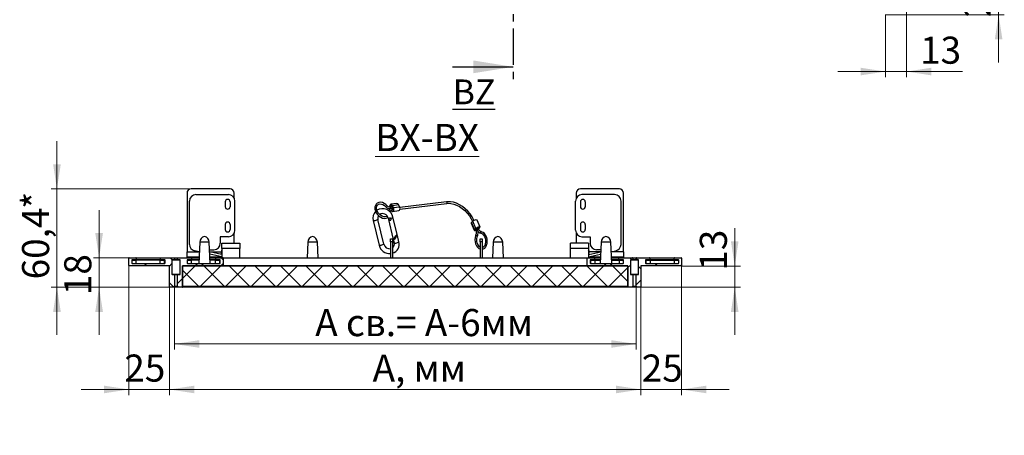
# Model space of a CAD drawing. Units: millimetres. Extents: x 20 to 200, y 44 to 260.
# Drawn here: x 20 to 193, y 44 to 117 of the extents above; entities that cross this region are included whole.
import ezdxf

# ---------------------------------------------------------------- set-up
doc = ezdxf.new("R2010")
doc.units = ezdxf.units.MM
doc.linetypes.add('CENTER', pattern=[10.16, 6.35, -1.27, 1.27, -1.27])
doc.styles.add('SLDTEXTSTYLE0', font='TXT', dxfattribs={"width": 0.7, "bigfont": 'bigfont'})
doc.styles.add('SLDTEXTSTYLE1', font='TXT', dxfattribs={"width": 0.7})
doc.dimstyles.new('SLDDIMSTYLE0', dxfattribs={"dimtxt": 4.362524, "dimasz": 4.362524, "dimexe": 0, "dimexo": 0.0625, "dimgap": 1.090631, "dimtad": 2, "dimdec": 1, "dimlfac": 3.5, "dimrnd": 1e-09, "dimzin": 12, "dimdsep": 46, "dimtxsty": 'SLDTEXTSTYLE1', "dimsah": 1, "dimcen": 0.09, "dimadec": 0, "dimazin": 3, "dimtfac": 1, "dimtdec": 1, "dimtofl": 0, "dimtmove": 0, "dimatfit": 3, "dimfxl": 1, "dimfrac": 2, "dimtolj": 1, "dimtzin": 12, "dimarcsym": 0})
doc.dimstyles.new('SLDDIMSTYLE1', dxfattribs={"dimtxt": 4.362524, "dimasz": 4.362524, "dimexe": 0, "dimexo": 0.0625, "dimgap": 1.090631, "dimtad": 2, "dimdec": 1, "dimlfac": 3.5, "dimrnd": 1e-09, "dimzin": 12, "dimdsep": 46, "dimtxsty": 'SLDTEXTSTYLE1', "dimsah": 1, "dimcen": 0.09, "dimadec": 0, "dimazin": 3, "dimtfac": 1, "dimtdec": 1, "dimtmove": 0, "dimatfit": 0, "dimfxl": 1, "dimfrac": 2, "dimtolj": 1, "dimtzin": 12, "dimarcsym": 0})

# ---------------------------------------------------------------- blocks, each defined once
blk = doc.blocks.new('_D')
at = {"color": 7, "linetype": 'Continuous', "lineweight": 15, "true_color": 0xffffff, "transparency": 16777216}
for p, q in [((46.38, 69.67), (46.38, 50.62)), ((129.23, 69.67), (129.23, 50.62)), ((46.38, 51.62), (129.23, 51.62))]:
    blk.add_line(p, q, dxfattribs=at)
for points in [[(46.38, 51.62), (50.74, 50.95), (50.74, 52.29)], [(129.23, 51.62), (124.87, 52.29), (124.87, 50.95)]]:
    blk.add_solid(points, dxfattribs=at)
at = {"color": 7, "linetype": 'Continuous', "lineweight": 15, "true_color": 0xffffff, "transparency": 16777216, "insert": (82.07, 57.76, 74.13), "char_height": 4.762, "attachment_point": 1, "style": 'SLDTEXTSTYLE0'}
blk.add_mtext('А, мм', dxfattribs=at)
blk = doc.blocks.new('_D_1')
at = {"color": 7, "linetype": 'Continuous', "lineweight": 15, "true_color": 0xffffff, "transparency": 16777216}
for p, q in [((136.38, 73.38), (136.38, 50.62)), ((129.23, 69.67), (129.23, 50.62)), ((129.23, 51.62), (120.84, 51.62)), ((129.23, 51.62), (136.38, 51.62)), ((136.38, 51.62), (144.76, 51.62))]:
    blk.add_line(p, q, dxfattribs=at)
for points in [[(129.23, 51.62), (124.87, 52.29), (124.87, 50.95)], [(136.38, 51.62), (140.74, 50.95), (140.74, 52.29)]]:
    blk.add_solid(points, dxfattribs=at)
at = {"color": 7, "linetype": 'Continuous', "lineweight": 15, "true_color": 0xffffff, "transparency": 16777216, "insert": (129.38, 57.76, 74.13), "char_height": 4.762, "attachment_point": 1, "style": 'SLDTEXTSTYLE1'}
blk.add_mtext('25', dxfattribs=at)
blk = doc.blocks.new('_D_2')
at = {"color": 7, "linetype": 'Continuous', "lineweight": 15, "true_color": 0xffffff, "transparency": 16777216}
for p, q in [((39.23, 73.38), (39.23, 50.62)), ((46.38, 69.67), (46.38, 50.62)), ((39.23, 51.62), (30.84, 51.62)), ((46.38, 51.62), (39.23, 51.62)), ((46.38, 51.62), (54.76, 51.62))]:
    blk.add_line(p, q, dxfattribs=at)
for points in [[(39.23, 51.62), (34.87, 52.29), (34.87, 50.95)], [(46.38, 51.62), (50.74, 50.95), (50.74, 52.29)]]:
    blk.add_solid(points, dxfattribs=at)
at = {"color": 7, "linetype": 'Continuous', "lineweight": 15, "true_color": 0xffffff, "transparency": 16777216, "insert": (38.42, 57.76, 74.13), "char_height": 4.762, "attachment_point": 1, "style": 'SLDTEXTSTYLE1'}
blk.add_mtext('25', dxfattribs=at)
blk = doc.blocks.new('_D_3')
at = {"color": 7, "linetype": 'Continuous', "lineweight": 15, "true_color": 0xffffff, "transparency": 16777216}
for p, q in [((47.23, 69.78), (47.23, 58.62)), ((128.38, 69.78), (128.38, 58.62)), ((47.23, 59.62), (128.38, 59.62))]:
    blk.add_line(p, q, dxfattribs=at)
for points in [[(47.23, 59.62), (51.59, 58.95), (51.59, 60.29)], [(128.38, 59.62), (124.01, 60.29), (124.01, 58.95)]]:
    blk.add_solid(points, dxfattribs=at)
at = {"color": 7, "linetype": 'Continuous', "lineweight": 15, "true_color": 0xffffff, "transparency": 16777216, "insert": (71.98, 65.76, 74.13), "char_height": 4.7625, "attachment_point": 1, "style": 'SLDTEXTSTYLE0'}
blk.add_mtext('А св.= А-6мм', dxfattribs=at)
blk = doc.blocks.new('_D_4')
at = {"color": 7, "linetype": 'Continuous', "lineweight": 15, "true_color": 0xffffff, "transparency": 16777216}
for p, q in [((145.72, 73.33), (145.72, 79.96)), ((136.33, 73.33), (146.72, 73.33)), ((145.72, 73.33), (145.72, 69.62)), ((127.01, 69.62), (146.72, 69.62)), ((145.72, 69.62), (145.72, 61.23))]:
    blk.add_line(p, q, dxfattribs=at)
for points in [[(145.72, 73.33), (146.39, 77.7), (145.05, 77.7)], [(145.72, 69.62), (145.05, 65.26), (146.39, 65.26)]]:
    blk.add_solid(points, dxfattribs=at)
at = {"color": 7, "linetype": 'Continuous', "lineweight": 15, "true_color": 0xffffff, "transparency": 16777216, "insert": (139.58, 72.51, 74.13), "char_height": 4.762, "attachment_point": 1, "rotation": 90, "style": 'SLDTEXTSTYLE1'}
blk.add_mtext('13', dxfattribs=at)
blk = doc.blocks.new('_D_5')
at = {"color": 7, "linetype": 'Continuous', "lineweight": 15, "true_color": 0xffffff, "transparency": 16777216}
for p, q in [((33.99, 74.76), (33.99, 83.15)), ((44.85, 74.76), (32.99, 74.76)), ((33.99, 74.76), (33.99, 69.62)), ((46.42, 69.62), (32.99, 69.62)), ((33.99, 69.62), (33.99, 61.23))]:
    blk.add_line(p, q, dxfattribs=at)
for points in [[(33.99, 74.76), (34.67, 79.13), (33.32, 79.13)], [(33.99, 69.62), (33.32, 65.26), (34.67, 65.26)]]:
    blk.add_solid(points, dxfattribs=at)
at = {"color": 7, "linetype": 'Continuous', "lineweight": 15, "true_color": 0xffffff, "transparency": 16777216, "insert": (27.86, 68.21, 74.13), "char_height": 4.762, "attachment_point": 1, "rotation": 90, "style": 'SLDTEXTSTYLE1'}
blk.add_mtext('18', dxfattribs=at)
blk = doc.blocks.new('_D_6')
at = {"color": 7, "linetype": 'Continuous', "lineweight": 15, "true_color": 0xffffff, "transparency": 16777216}
for p, q in [((26.58, 86.88), (26.58, 95.26)), ((50.15, 86.88), (25.58, 86.88)), ((26.58, 69.62), (26.58, 86.88)), ((48.59, 69.62), (25.58, 69.62)), ((26.58, 69.62), (26.58, 61.23))]:
    blk.add_line(p, q, dxfattribs=at)
for points in [[(26.58, 86.88), (27.26, 91.24), (25.91, 91.24)], [(26.58, 69.62), (25.91, 65.26), (27.26, 65.26)]]:
    blk.add_solid(points, dxfattribs=at)
at = {"color": 7, "linetype": 'Continuous', "lineweight": 15, "true_color": 0xffffff, "transparency": 16777216, "attachment_point": 1, "rotation": 90, "style": 'SLDTEXTSTYLE1'}
for s, insert, char_height in [('*', (20.45, 83.37, 74.13), 4.76), ('60,4', (20.45, 70.98, 74.13), 4.762)]:
    blk.add_mtext(s, dxfattribs=dict(at, insert=insert, char_height=char_height))
blk = doc.blocks.new('_D_9')
at = {"color": 7, "linetype": 'Continuous', "lineweight": 15, "true_color": 0xffffff, "transparency": 16777216}
for p, q in [((192.11, 124.67), (192.11, 133.06)), ((175.88, 124.67), (193.11, 124.67)), ((192.11, 124.67), (192.11, 117.53)), ((172.17, 117.53), (193.11, 117.53)), ((192.11, 117.53), (192.11, 109.14))]:
    blk.add_line(p, q, dxfattribs=at)
for points in [[(192.11, 124.67), (192.78, 129.03), (191.44, 129.03)], [(192.11, 117.53), (191.44, 113.17), (192.78, 113.17)]]:
    blk.add_solid(points, dxfattribs=at)
at = {"color": 7, "linetype": 'Continuous', "lineweight": 15, "true_color": 0xffffff, "transparency": 16777216, "insert": (185.97, 117.06, -60.64), "char_height": 4.762, "attachment_point": 1, "rotation": 90, "style": 'SLDTEXTSTYLE1'}
blk.add_mtext('25', dxfattribs=at)
blk = doc.blocks.new('_D_11')
at = {"color": 7, "linetype": 'Continuous', "lineweight": 15, "true_color": 0xffffff, "transparency": 16777216}
for p, q in [((175.93, 124.72), (175.93, 106.53)), ((172.22, 117.58), (172.22, 106.53)), ((172.22, 107.53), (163.83, 107.53)), ((175.93, 107.53), (172.22, 107.53)), ((175.93, 107.53), (185.74, 107.53))]:
    blk.add_line(p, q, dxfattribs=at)
for points in [[(172.22, 107.53), (167.86, 108.2), (167.86, 106.86)], [(175.93, 107.53), (180.29, 106.86), (180.29, 108.2)]]:
    blk.add_solid(points, dxfattribs=at)
at = {"color": 7, "linetype": 'Continuous', "lineweight": 15, "true_color": 0xffffff, "transparency": 16777216, "insert": (178.3, 113.67, -60.64), "char_height": 4.762, "attachment_point": 1, "style": 'SLDTEXTSTYLE1'}
blk.add_mtext('13', dxfattribs=at)

msp = doc.modelspace()

# ---------------------------------------------------------------- hatches: boundary and pattern name
at = {"linetype": 'Continuous', "lineweight": 0}
h = msp.add_hatch(dxfattribs=at)
h.set_pattern_fill('ANSI38', style=0)
edge = h.paths.add_edge_path(flags=0)
edge.add_line((44.804, 74.706), (44.804, 74.478))
edge.add_arc((44.861, 74.478), 0.0571, 180, 270)
edge.add_line((44.861, 74.421), (45.532, 74.421))
edge.add_arc((45.532, 74.363), 0.0571, 0, 90, ccw=False)
edge.add_line((45.589, 74.363), (45.589, 73.849))
edge.add_arc((45.532, 73.849), 0.0571, 270, 360, ccw=False)
edge.add_line((45.532, 73.792), (39.789, 73.792))
edge.add_arc((39.789, 73.849), 0.0571, 180, 270, ccw=False)
edge.add_line((39.732, 73.849), (39.732, 74.363))
edge.add_arc((39.789, 74.363), 0.0571, 90, 180, ccw=False)
edge.add_line((39.789, 74.421), (40.461, 74.421))
edge.add_arc((40.461, 74.478), 0.0571, 270, 360)
edge.add_line((40.518, 74.478), (40.518, 74.706))
edge.add_arc((40.461, 74.706), 0.0571, 360, 450)
edge.add_line((40.461, 74.763), (39.289, 74.763))
edge.add_arc((39.289, 74.706), 0.0571, 90, 180)
edge.add_line((39.232, 74.706), (39.232, 73.392))
edge.add_arc((39.289, 73.392), 0.0571, 180, 270)
edge.add_line((39.289, 73.335), (46.375, 73.335))
edge.add_line((46.375, 73.335), (46.375, 69.678))
edge.add_arc((46.432, 69.678), 0.0571, 180, 270)
edge.add_line((46.432, 69.621), (47.061, 69.621))
edge.add_line((47.061, 69.621), (47.232, 69.792))
edge.add_line((47.232, 69.792), (47.232, 71.792))
edge.add_arc((47.175, 71.792), 0.0571, 0, 90)
edge.add_line((47.175, 71.849), (46.861, 71.849))
edge.add_arc((46.861, 71.906), 0.0571, 180, 270, ccw=False)
edge.add_line((46.804, 71.906), (46.804, 74.363))
edge.add_arc((46.861, 74.363), 0.0571, 90, 180, ccw=False)
edge.add_line((46.861, 74.421), (47.175, 74.421))
edge.add_arc((47.175, 74.478), 0.0571, 270, 360)
edge.add_line((47.232, 74.478), (47.232, 74.706))
edge.add_arc((47.175, 74.706), 0.0571, 0, 90)
edge.add_line((47.175, 74.763), (44.861, 74.763))
edge.add_arc((44.861, 74.706), 0.0571, 90, 180)
h = msp.add_hatch(dxfattribs=at)
h.set_pattern_fill('ANSI38', style=0)
edge = h.paths.add_edge_path(flags=0)
edge.add_line((55.246, 73.792), (49.504, 73.792))
edge.add_arc((49.504, 73.849), 0.0571, 180, 270, ccw=False)
edge.add_line((49.446, 73.849), (49.446, 74.363))
edge.add_arc((49.504, 74.363), 0.0571, 90, 180, ccw=False)
edge.add_line((49.504, 74.421), (50.175, 74.421))
edge.add_arc((50.175, 74.478), 0.0571, 270, 360)
edge.add_line((50.232, 74.478), (50.232, 74.706))
edge.add_arc((50.175, 74.706), 0.0571, 0, 90)
edge.add_line((50.175, 74.763), (47.861, 74.763))
edge.add_arc((47.861, 74.706), 0.0571, 90, 180)
edge.add_line((47.804, 74.706), (47.804, 74.478))
edge.add_arc((47.861, 74.478), 0.0571, 180, 270)
edge.add_line((47.861, 74.421), (48.175, 74.421))
edge.add_arc((48.175, 74.363), 0.0571, 0, 90, ccw=False)
edge.add_line((48.232, 74.363), (48.232, 71.906))
edge.add_arc((48.175, 71.906), 0.0571, 270, 360, ccw=False)
edge.add_line((48.175, 71.849), (47.861, 71.849))
edge.add_arc((47.861, 71.792), 0.0571, 90, 180)
edge.add_line((47.804, 71.792), (47.804, 69.792))
edge.add_line((47.804, 69.792), (47.975, 69.621))
edge.add_line((47.975, 69.621), (48.604, 69.621))
edge.add_arc((48.604, 69.678), 0.0571, 270, 360)
edge.add_line((48.661, 69.678), (48.661, 73.335))
edge.add_line((48.661, 73.335), (55.746, 73.335))
edge.add_arc((55.746, 73.392), 0.0571, 270, 360)
edge.add_line((55.804, 73.392), (55.804, 74.706))
edge.add_arc((55.746, 74.706), 0.0571, 0, 90)
edge.add_line((55.746, 74.763), (54.575, 74.763))
edge.add_arc((54.575, 74.706), 0.0571, 90, 180)
edge.add_line((54.518, 74.706), (54.518, 74.478))
edge.add_arc((54.575, 74.478), 0.0571, 180, 270)
edge.add_line((54.575, 74.421), (55.246, 74.421))
edge.add_arc((55.246, 74.363), 0.0571, 0, 90, ccw=False)
edge.add_line((55.304, 74.363), (55.304, 73.849))
edge.add_arc((55.246, 73.849), 0.0571, 270, 360, ccw=False)
h = msp.add_hatch(dxfattribs=at)
h.set_pattern_fill('ANSI38', style=0)
edge = h.paths.add_edge_path(flags=0)
edge.add_line((126.161, 74.363), (126.161, 73.849))
edge.add_arc((126.104, 73.849), 0.0571, -90, 0, ccw=False)
edge.add_line((126.104, 73.792), (120.361, 73.792))
edge.add_arc((120.361, 73.849), 0.0571, 180, 270, ccw=False)
edge.add_line((120.304, 73.849), (120.304, 74.363))
edge.add_arc((120.361, 74.363), 0.0571, 90, 180, ccw=False)
edge.add_line((120.361, 74.421), (121.032, 74.421))
edge.add_arc((121.032, 74.478), 0.0571, 270, 360)
edge.add_line((121.089, 74.478), (121.089, 74.706))
edge.add_arc((121.032, 74.706), 0.0571, 0, 90)
edge.add_line((121.032, 74.763), (119.861, 74.763))
edge.add_arc((119.861, 74.706), 0.0571, 90, 180)
edge.add_line((119.804, 74.706), (119.804, 73.392))
edge.add_arc((119.861, 73.392), 0.0571, 180, 270)
edge.add_line((119.861, 73.335), (126.946, 73.335))
edge.add_line((126.946, 73.335), (126.946, 69.678))
edge.add_arc((127.004, 69.678), 0.0571, 180, 270)
edge.add_line((127.004, 69.621), (127.632, 69.621))
edge.add_line((127.632, 69.621), (127.804, 69.792))
edge.add_line((127.804, 69.792), (127.804, 71.792))
edge.add_arc((127.746, 71.792), 0.0571, 0, 90)
edge.add_line((127.746, 71.849), (127.432, 71.849))
edge.add_arc((127.432, 71.906), 0.0571, 180, 270, ccw=False)
edge.add_line((127.375, 71.906), (127.375, 74.363))
edge.add_arc((127.432, 74.363), 0.0571, 90, 180, ccw=False)
edge.add_line((127.432, 74.421), (127.746, 74.421))
edge.add_arc((127.746, 74.478), 0.0571, 270, 360)
edge.add_line((127.804, 74.478), (127.804, 74.706))
edge.add_arc((127.746, 74.706), 0.0571, 0, 90)
edge.add_line((127.746, 74.763), (125.432, 74.763))
edge.add_arc((125.432, 74.706), 0.0571, 90, 180)
edge.add_line((125.375, 74.706), (125.375, 74.478))
edge.add_arc((125.432, 74.478), 0.0571, 180, 270)
edge.add_line((125.432, 74.421), (126.104, 74.421))
edge.add_arc((126.104, 74.363), 0.0571, 0, 90, ccw=False)
h = msp.add_hatch(dxfattribs=at)
h.set_pattern_fill('ANSI38', style=0)
edge = h.paths.add_edge_path(flags=0)
edge.add_line((130.804, 74.478), (130.804, 74.706))
edge.add_arc((130.746, 74.706), 0.0571, 0, 90)
edge.add_line((130.746, 74.763), (128.432, 74.763))
edge.add_arc((128.432, 74.706), 0.0571, 90, 180)
edge.add_line((128.375, 74.706), (128.375, 74.478))
edge.add_arc((128.432, 74.478), 0.0571, 180, 270)
edge.add_line((128.432, 74.421), (128.746, 74.421))
edge.add_arc((128.746, 74.363), 0.0571, 0, 90, ccw=False)
edge.add_line((128.804, 74.363), (128.804, 71.906))
edge.add_arc((128.746, 71.906), 0.0571, 270, 360, ccw=False)
edge.add_line((128.746, 71.849), (128.432, 71.849))
edge.add_arc((128.432, 71.792), 0.0571, 90, 180)
edge.add_line((128.375, 71.792), (128.375, 69.792))
edge.add_line((128.375, 69.792), (128.546, 69.621))
edge.add_line((128.546, 69.621), (129.175, 69.621))
edge.add_arc((129.175, 69.678), 0.0571, 270, 360)
edge.add_line((129.232, 69.678), (129.232, 73.335))
edge.add_line((129.232, 73.335), (136.318, 73.335))
edge.add_arc((136.318, 73.392), 0.0571, 270, 360)
edge.add_line((136.375, 73.392), (136.375, 74.706))
edge.add_arc((136.318, 74.706), 0.0571, 0, 90)
edge.add_line((136.318, 74.763), (135.146, 74.763))
edge.add_arc((135.146, 74.706), 0.0571, 90, 180)
edge.add_line((135.089, 74.706), (135.089, 74.478))
edge.add_arc((135.146, 74.478), 0.0571, 180, 270)
edge.add_line((135.146, 74.421), (135.818, 74.421))
edge.add_arc((135.818, 74.363), 0.0571, 0, 90, ccw=False)
edge.add_line((135.875, 74.363), (135.875, 73.849))
edge.add_arc((135.818, 73.849), 0.0571, 270, 360, ccw=False)
edge.add_line((135.818, 73.792), (130.075, 73.792))
edge.add_arc((130.075, 73.849), 0.0571, 180, 270, ccw=False)
edge.add_line((130.018, 73.849), (130.018, 74.363))
edge.add_arc((130.075, 74.363), 0.0571, 90, 180, ccw=False)
edge.add_line((130.075, 74.421), (130.746, 74.421))
edge.add_arc((130.746, 74.478), 0.0571, 270, 360)
h = msp.add_hatch(dxfattribs=at)
h.set_pattern_fill('ANSI31', angle=90, style=0)
h.paths.add_polyline_path([(48.661, 69.763), (126.946, 69.763), (126.946, 73.335), (48.661, 73.335)], flags=0)
h = msp.add_hatch(dxfattribs=at)
h.set_pattern_fill('ANSI31', style=0)
h.paths.add_polyline_path([(126.946, 73.335), (48.661, 73.335), (48.661, 69.763), (126.946, 69.763)], flags=0)

# ---------------------------------------------------------------- linework, layer by layer
at = {"color": 7, "linetype": 'CENTER', "lineweight": 30}
msp.add_line((106.779, 226.844), (106.779, 105.356), dxfattribs=at)
at = {"color": 7, "linetype": 'Continuous', "lineweight": 30}
for p, q in [((96.139, 108.356), (106.779, 108.356)), ((57.018, 86.875), (50.161, 86.875)), ((125.446, 86.875), (118.589, 86.875)), ((49.446, 86.161), (49.446, 75.818)), ((51.018, 85.904), (56.732, 85.904)), ((57.732, 85.314), (57.732, 86.161)), ((117.875, 86.161), (117.875, 85.314)), ((124.589, 85.904), (118.875, 85.904)), ((126.161, 75.818), (126.161, 86.161)), ((49.875, 77.13), (49.875, 84.761)), ((56.161, 84.618), (56.161, 83.761)), ((57.018, 84.618), (57.018, 83.761)), ((57.875, 79.618), (57.875, 84.761)), ((85.114, 83.488), (85.176, 83.371)), ((85.441, 83.775), (85.135, 83.737)), ((85.169, 83.454), (85.585, 83.504)), ((86.356, 84.311), (85.28, 84.181)), ((85.349, 83.476), (85.366, 83.443)), ((85.6, 83.474), (85.388, 83.448)), ((85.603, 83.47), (85.411, 83.831)), ((85.422, 83.165), (85.507, 83.175)), ((85.553, 83.994), (86.629, 84.125)), ((85.745, 83.633), (85.553, 83.994)), ((85.745, 83.633), (86.82, 83.763)), ((86.82, 83.763), (86.629, 84.125)), ((95.068, 84.622), (86.871, 83.628)), ((86.88, 83.342), (95.103, 84.338)), ((117.732, 79.618), (117.732, 84.761)), ((118.589, 84.618), (118.589, 83.761)), ((119.446, 84.618), (119.446, 83.761)), ((125.732, 77.13), (125.732, 84.761)), ((84.043, 77.192), (82.996, 81.519)), ((84.809, 81.718), (85.71, 77.998)), ((85.578, 82.94), (86.654, 83.071)), ((86.372, 78.903), (85.642, 81.92)), ((100.948, 80.145), (100.439, 81.415)), ((56.161, 80.618), (56.161, 79.761)), ((57.018, 80.618), (57.018, 79.761)), ((82.163, 81.317), (83.21, 76.99)), ((99.388, 80.889), (99.897, 79.619)), ((99.683, 81.201), (99.454, 81.004)), ((99.963, 79.734), (99.454, 81.004)), ((100.192, 79.931), (99.683, 81.201)), ((100.192, 79.931), (99.963, 79.734)), ((100.414, 79.963), (100.185, 79.766)), ((100.199, 79.778), (100.246, 79.663)), ((100.386, 79.939), (100.497, 79.662)), ((100.763, 79.769), (100.649, 80.052)), ((100.715, 79.887), (100.881, 80.03)), ((100.763, 79.769), (100.762, 79.769)), ((118.589, 80.618), (118.589, 79.761)), ((119.446, 80.618), (119.446, 79.761)), ((56.732, 78.475), (55.304, 78.475)), ((55.304, 78.475), (55.304, 77.332)), ((57.732, 77.363), (57.732, 79.065)), ((85.242, 78.135), (85.585, 78.135)), ((85.242, 77.563), (85.242, 78.135)), ((85.585, 78.135), (85.585, 77.563)), ((86.69, 77.593), (86.417, 78.718)), ((100.957, 78.135), (101.3, 78.135)), ((100.957, 77.563), (100.957, 78.135)), ((101.137, 79.39), (101.113, 79.391)), ((101.3, 78.135), (101.3, 77.563)), ((117.875, 79.065), (117.875, 77.363)), ((118.875, 78.475), (120.304, 78.475)), ((120.304, 78.475), (120.304, 77.332)), ((51.675, 77.506), (51.504, 73.792)), ((53.532, 73.792), (53.361, 77.506)), ((53.422, 76.189), (54.161, 76.189)), ((55.589, 77.363), (58.732, 77.363)), ((55.589, 76.421), (55.589, 77.363)), ((58.732, 76.421), (55.589, 76.421)), ((55.589, 76.421), (55.589, 74.763)), ((58.732, 77.363), (58.732, 76.421)), ((58.732, 74.763), (58.732, 76.421)), ((70.675, 77.506), (70.548, 74.763)), ((72.487, 74.763), (72.361, 77.506)), ((85.585, 77.563), (85.242, 77.563)), ((85.242, 77.563), (85.242, 74.763)), ((85.585, 77.563), (85.585, 74.763)), ((85.754, 77.814), (85.856, 77.391)), ((101.3, 77.563), (100.957, 77.563)), ((100.957, 77.563), (100.957, 74.763)), ((101.3, 77.563), (101.3, 74.763)), ((103.246, 77.506), (103.12, 74.763)), ((105.059, 74.763), (104.932, 77.506)), ((116.875, 76.421), (116.875, 77.363)), ((120.018, 77.363), (116.875, 77.363)), ((120.018, 76.421), (116.875, 76.421)), ((116.875, 74.763), (116.875, 76.421)), ((120.018, 77.363), (120.018, 76.421)), ((120.018, 76.421), (120.018, 74.763)), ((122.186, 76.189), (121.446, 76.189)), ((122.246, 77.506), (122.075, 73.792)), ((124.104, 73.792), (123.932, 77.506)), ((39.232, 73.392), (39.232, 74.706)), ((39.289, 74.763), (40.461, 74.763)), ((40.461, 74.763), (44.861, 74.763)), ((40.518, 74.706), (40.518, 74.478)), ((44.804, 74.478), (44.804, 74.706)), ((44.861, 74.763), (47.175, 74.763)), ((47.175, 74.763), (47.861, 74.763)), ((47.232, 74.706), (47.232, 74.478)), ((47.804, 74.478), (47.804, 74.706)), ((47.861, 74.763), (50.175, 74.763)), ((49.446, 74.875), (49.446, 75.818)), ((51.554, 74.875), (49.446, 74.875)), ((49.446, 74.875), (49.446, 74.822)), ((49.446, 74.763), (49.446, 74.822)), ((50.175, 74.763), (51.548, 74.763)), ((50.232, 74.706), (50.232, 74.478)), ((51.598, 75.829), (50.769, 76.014)), ((55.502, 75.372), (53.438, 75.833)), ((55.589, 74.937), (53.457, 75.413)), ((55.589, 74.875), (53.482, 74.875)), ((53.487, 74.763), (54.575, 74.763)), ((54.518, 74.478), (54.518, 74.706)), ((54.575, 74.763), (55.746, 74.763)), ((55.746, 74.763), (119.861, 74.763)), ((55.804, 74.706), (55.804, 73.392)), ((119.804, 74.706), (55.804, 74.706)), ((119.804, 73.392), (119.804, 74.706)), ((119.861, 74.763), (121.032, 74.763)), ((120.018, 74.937), (122.15, 75.413)), ((122.125, 74.875), (120.018, 74.875)), ((120.105, 75.372), (122.169, 75.833)), ((121.032, 74.763), (122.12, 74.763)), ((121.089, 74.706), (121.089, 74.478)), ((124.01, 75.829), (124.839, 76.014)), ((126.161, 74.875), (124.054, 74.875)), ((124.059, 74.763), (125.432, 74.763)), ((125.375, 74.478), (125.375, 74.706)), ((125.432, 74.763), (127.746, 74.763)), ((126.161, 75.818), (126.161, 74.875)), ((126.161, 74.822), (126.161, 74.875)), ((126.161, 74.763), (126.161, 74.822)), ((127.746, 74.763), (128.432, 74.763)), ((127.804, 74.706), (127.804, 74.478)), ((128.375, 74.478), (128.375, 74.706)), ((128.432, 74.763), (130.746, 74.763)), ((130.746, 74.763), (135.146, 74.763)), ((130.804, 74.706), (130.804, 74.478)), ((135.089, 74.478), (135.089, 74.706)), ((135.146, 74.763), (136.318, 74.763)), ((136.375, 74.706), (136.375, 73.392)), ((46.375, 73.335), (39.289, 73.335)), ((39.732, 74.363), (39.732, 73.849)), ((39.732, 74.363), (40.446, 74.363)), ((40.461, 74.421), (39.789, 74.421)), ((39.789, 73.792), (45.532, 73.792)), ((40.446, 74.363), (40.446, 73.792)), ((44.732, 74.363), (40.446, 74.363)), ((44.861, 74.421), (40.461, 74.421)), ((44.732, 73.792), (44.732, 74.363)), ((44.732, 74.363), (45.446, 74.363)), ((45.532, 74.421), (44.861, 74.421)), ((45.446, 74.363), (45.446, 73.792)), ((45.589, 74.363), (45.446, 74.363)), ((45.589, 73.849), (45.589, 74.363)), ((46.375, 69.678), (46.375, 73.335)), ((46.804, 74.363), (46.804, 71.906)), ((47.175, 74.421), (46.861, 74.421)), ((47.861, 74.421), (47.175, 74.421)), ((48.175, 74.421), (47.861, 74.421)), ((48.232, 71.906), (48.232, 74.363)), ((48.661, 69.763), (48.661, 73.335)), ((48.661, 73.335), (126.946, 73.335)), ((55.746, 73.335), (48.661, 73.335)), ((48.661, 73.335), (48.661, 69.678)), ((49.446, 74.363), (49.446, 73.849)), ((49.446, 74.363), (50.161, 74.363)), ((50.175, 74.421), (49.504, 74.421)), ((49.504, 73.792), (55.246, 73.792)), ((50.161, 74.363), (50.161, 73.792)), ((51.53, 74.363), (50.161, 74.363)), ((51.533, 74.421), (50.175, 74.421)), ((54.575, 74.421), (53.503, 74.421)), ((54.446, 74.363), (53.506, 74.363)), ((54.446, 73.792), (54.446, 74.363)), ((54.446, 74.363), (55.161, 74.363)), ((55.246, 74.421), (54.575, 74.421)), ((55.161, 74.363), (55.161, 73.792)), ((55.304, 74.363), (55.161, 74.363)), ((55.304, 73.849), (55.304, 74.363)), ((55.804, 73.392), (119.804, 73.392)), ((126.946, 73.335), (119.861, 73.335)), ((120.304, 74.363), (120.304, 73.849)), ((120.304, 74.363), (120.446, 74.363)), ((121.032, 74.421), (120.361, 74.421)), ((120.361, 73.792), (126.104, 73.792)), ((120.446, 73.792), (120.446, 74.363)), ((120.446, 74.363), (121.161, 74.363)), ((122.104, 74.421), (121.032, 74.421)), ((121.161, 74.363), (121.161, 73.792)), ((121.161, 74.363), (122.101, 74.363)), ((125.432, 74.421), (124.075, 74.421)), ((124.077, 74.363), (125.446, 74.363)), ((126.104, 74.421), (125.432, 74.421)), ((125.446, 73.792), (125.446, 74.363)), ((125.446, 74.363), (126.161, 74.363)), ((126.161, 73.849), (126.161, 74.363)), ((126.946, 73.335), (126.946, 69.763)), ((126.946, 69.678), (126.946, 73.335)), ((127.375, 74.363), (127.375, 71.906)), ((127.746, 74.421), (127.432, 74.421)), ((128.432, 74.421), (127.746, 74.421)), ((128.746, 74.421), (128.432, 74.421)), ((128.804, 71.906), (128.804, 74.363)), ((136.318, 73.335), (129.232, 73.335)), ((129.232, 73.335), (129.232, 69.678)), ((130.018, 74.363), (130.018, 73.849)), ((130.018, 74.363), (130.161, 74.363)), ((130.746, 74.421), (130.075, 74.421)), ((130.075, 73.792), (135.818, 73.792)), ((130.161, 73.792), (130.161, 74.363)), ((130.161, 74.363), (130.875, 74.363)), ((135.146, 74.421), (130.746, 74.421)), ((130.875, 74.363), (130.875, 73.792)), ((130.875, 74.363), (135.161, 74.363)), ((135.818, 74.421), (135.146, 74.421)), ((135.161, 73.792), (135.161, 74.363)), ((135.161, 74.363), (135.875, 74.363)), ((135.875, 73.849), (135.875, 74.363)), ((46.861, 71.849), (47.175, 71.849)), ((47.175, 71.849), (47.861, 71.849)), ((47.232, 71.792), (47.232, 69.792)), ((47.804, 69.792), (47.804, 71.792)), ((47.861, 71.849), (48.175, 71.849)), ((127.432, 71.849), (127.746, 71.849)), ((127.746, 71.849), (128.432, 71.849)), ((127.804, 71.792), (127.804, 69.792)), ((128.375, 69.792), (128.375, 71.792)), ((128.432, 71.849), (128.746, 71.849)), ((47.061, 69.621), (46.432, 69.621)), ((47.232, 69.792), (47.061, 69.621)), ((47.975, 69.621), (47.061, 69.621)), ((47.232, 69.792), (47.804, 69.792)), ((47.975, 69.621), (47.804, 69.792)), ((48.604, 69.621), (47.975, 69.621)), ((127.004, 69.621), (48.604, 69.621)), ((48.661, 69.763), (126.946, 69.763)), ((48.661, 69.678), (126.946, 69.678)), ((127.632, 69.621), (127.004, 69.621)), ((127.804, 69.792), (127.632, 69.621)), ((128.546, 69.621), (127.632, 69.621)), ((127.804, 69.792), (128.375, 69.792)), ((128.546, 69.621), (128.375, 69.792)), ((129.175, 69.621), (128.546, 69.621))]:
    msp.add_line(p, q, dxfattribs=at)
at = {"color": 8, "linetype": 'Continuous', "lineweight": 30}
for p, q in [((51.685, 77.506), (51.675, 77.506)), ((53.361, 77.506), (51.685, 77.506)), ((70.689, 77.506), (70.675, 77.506)), ((72.361, 77.506), (70.689, 77.506)), ((103.265, 77.506), (103.246, 77.506)), ((104.932, 77.506), (103.265, 77.506)), ((122.271, 77.506), (122.246, 77.506)), ((123.932, 77.506), (122.271, 77.506)), ((44.804, 74.706), (40.518, 74.706)), ((40.518, 74.478), (44.804, 74.478)), ((47.804, 74.706), (47.232, 74.706)), ((47.232, 74.478), (47.804, 74.478)), ((49.446, 75.818), (51.597, 75.818)), ((49.446, 74.822), (51.551, 74.822)), ((51.546, 74.706), (50.232, 74.706)), ((50.232, 74.478), (51.535, 74.478)), ((53.485, 74.822), (55.589, 74.822)), ((54.518, 74.706), (53.49, 74.706)), ((53.501, 74.478), (54.518, 74.478)), ((53.507, 75.818), (55.455, 75.818)), ((122.123, 74.822), (120.018, 74.822)), ((122.1, 75.818), (120.152, 75.818)), ((122.117, 74.706), (121.089, 74.706)), ((121.089, 74.478), (122.107, 74.478)), ((126.161, 75.818), (124.01, 75.818)), ((126.161, 74.822), (124.056, 74.822)), ((125.375, 74.706), (124.061, 74.706)), ((124.072, 74.478), (125.375, 74.478)), ((128.375, 74.706), (127.804, 74.706)), ((127.804, 74.478), (128.375, 74.478)), ((135.089, 74.706), (130.804, 74.706)), ((130.804, 74.478), (135.089, 74.478)), ((48.232, 74.363), (46.804, 74.363)), ((128.804, 74.363), (127.375, 74.363)), ((46.804, 71.906), (48.232, 71.906)), ((47.804, 71.792), (47.232, 71.792)), ((127.375, 71.906), (128.804, 71.906)), ((128.375, 71.792), (127.804, 71.792))]:
    msp.add_line(p, q, dxfattribs=at)
at = {"color": 7, "linetype": 'Continuous', "lineweight": 30, "flags": 128}
for points in [[(84.559, 83.991), (84.414, 84.126), (84.113, 84.335), (83.793, 84.473), (83.47, 84.532), (83.164, 84.504), (82.899, 84.391), (82.692, 84.205), (82.552, 83.961), (82.483, 83.671), (82.489, 83.349), (82.571, 83.011), (82.724, 82.677), (82.939, 82.368), (83.204, 82.102), (83.505, 81.892), (83.826, 81.754), (84.148, 81.695), (84.454, 81.723), (84.719, 81.835), (84.753, 81.865)], [(84.606, 82.118), (84.515, 82.048), (84.283, 81.983), (84.017, 81.999), (83.739, 82.093), (83.466, 82.258), (83.218, 82.483), (83.012, 82.753), (82.862, 83.047), (82.779, 83.345), (82.766, 83.623), (82.82, 83.863), (82.935, 84.051), (83.11, 84.182), (83.343, 84.244), (83.61, 84.226), (83.888, 84.13), (84.16, 83.963), (84.356, 83.791), (84.356, 83.791)], [(85.553, 83.994), (85.463, 84.113), (85.354, 84.176), (85.241, 84.172), (85.142, 84.103), (85.073, 83.978), (85.043, 83.818), (85.044, 83.736)], [(85.135, 83.737), (85.135, 83.738), (85.137, 83.738)], [(85.411, 83.831), (85.38, 83.873), (85.341, 83.895), (85.301, 83.894), (85.266, 83.869), (85.241, 83.825), (85.23, 83.768), (85.23, 83.749)], [(85.305, 83.127), (85.395, 83.008), (85.504, 82.946), (85.617, 82.949), (85.716, 83.019), (85.786, 83.143), (85.815, 83.303), (85.801, 83.475), (85.745, 83.633)], [(86.654, 83.071), (86.693, 83.08), (86.792, 83.149), (86.861, 83.273), (86.891, 83.434), (86.877, 83.606), (86.82, 83.763)], [(99.881, 81.323), (99.843, 81.41), (99.55, 81.958), (99.196, 82.48), (98.79, 82.965), (98.34, 83.404), (97.854, 83.787), (97.343, 84.107), (96.816, 84.357), (96.284, 84.531), (95.757, 84.625), (95.248, 84.638), (95.068, 84.622)], [(95.103, 84.338), (95.34, 84.356), (95.821, 84.33), (96.32, 84.225), (96.826, 84.043), (97.327, 83.788), (97.812, 83.465), (98.272, 83.081), (98.695, 82.644), (99.073, 82.164), (99.398, 81.652), (99.625, 81.194)], [(84.948, 81.681), (84.948, 81.68), (84.938, 81.616), (84.949, 81.548), (84.973, 81.49), (85.01, 81.437), (85.063, 81.393), (85.13, 81.371), (85.195, 81.376), (85.252, 81.402), (85.3, 81.447), (85.335, 81.51), (85.347, 81.585), (85.332, 81.651), (85.299, 81.701), (85.269, 81.729)], [(84.948, 81.681), (84.979, 81.73), (85.031, 81.765), (85.093, 81.779), (85.157, 81.776), (85.221, 81.757), (85.269, 81.729)], [(99.454, 81.004), (99.393, 80.933), (99.388, 80.889)], [(99.963, 79.734), (99.902, 79.663), (99.902, 79.61), (99.964, 79.583), (100.079, 79.588), (100.228, 79.622), (100.256, 79.63)], [(100.185, 79.766), (100.164, 79.741), (100.164, 79.722), (100.186, 79.713), (100.225, 79.714)], [(100.881, 80.03), (100.943, 80.102), (100.942, 80.155), (100.88, 80.181), (100.765, 80.177), (100.616, 80.143), (100.455, 80.084), (100.306, 80.01), (100.192, 79.931)], [(100.667, 80.006), (100.681, 80.024), (100.68, 80.042), (100.658, 80.052), (100.618, 80.05), (100.565, 80.038), (100.507, 80.017), (100.455, 79.991), (100.414, 79.963)], [(100.238, 78.834), (100.167, 78.671), (100.079, 78.331), (100.051, 77.964), (100.084, 77.588), (100.177, 77.226), (100.326, 76.898), (100.523, 76.622), (100.761, 76.416), (100.957, 76.326)], [(101.097, 79.108), (101.194, 79.086), (101.401, 78.973), (101.59, 78.78), (101.746, 78.523), (101.859, 78.218), (101.921, 77.884), (101.926, 77.547), (101.875, 77.231), (101.774, 76.959), (101.633, 76.75), (101.467, 76.614), (101.3, 76.56)], [(101.3, 76.27), (101.549, 76.336), (101.772, 76.485), (101.959, 76.708), (102.101, 76.996), (102.189, 77.335), (102.217, 77.703), (102.182, 78.079), (102.089, 78.44), (101.94, 78.768), (101.742, 79.044), (101.504, 79.25), (101.24, 79.37), (101.134, 79.391)]]:
    msp.add_lwpolyline(points, dxfattribs=at)
at = {"color": 8, "linetype": 'Continuous', "lineweight": 30, "flags": 128}
for points in [[(85.137, 83.738), (85.172, 83.731), (85.206, 83.703), (85.231, 83.66), (85.245, 83.606), (85.244, 83.551), (85.229, 83.503), (85.203, 83.469), (85.169, 83.454)], [(85.423, 83.165), (85.456, 83.18), (85.482, 83.214), (85.497, 83.262), (85.497, 83.317), (85.484, 83.371), (85.458, 83.414), (85.425, 83.442), (85.388, 83.449), (85.388, 83.448)], [(95.103, 84.338), (95.136, 84.353), (95.163, 84.387), (95.177, 84.435), (95.178, 84.49), (95.164, 84.544), (95.139, 84.588), (95.105, 84.615), (95.069, 84.622), (95.068, 84.622)], [(82.996, 81.519), (82.976, 81.478), (82.897, 81.426), (82.769, 81.373), (82.613, 81.326), (82.451, 81.294), (82.309, 81.28), (82.208, 81.288), (82.164, 81.315), (82.163, 81.317)], [(84.809, 81.717), (84.823, 81.7), (84.871, 81.685), (84.948, 81.681)], [(85.269, 81.729), (85.385, 81.763), (85.488, 81.801), (85.57, 81.841), (85.623, 81.879), (85.643, 81.912), (85.642, 81.92)], [(100.709, 79.779), (100.662, 79.77), (100.61, 79.751), (100.561, 79.728), (100.522, 79.702), (100.5, 79.679), (100.497, 79.662)], [(100.762, 79.769), (100.762, 79.77), (100.744, 79.78), (100.709, 79.779)], [(100.238, 78.834), (100.235, 78.826), (100.236, 78.793), (100.258, 78.756), (100.295, 78.721), (100.344, 78.694), (100.395, 78.678), (100.442, 78.675), (100.477, 78.688), (100.493, 78.705)], [(101.113, 79.391), (101.072, 79.375), (101.038, 79.34), (101.015, 79.292), (101.008, 79.236), (101.017, 79.183), (101.04, 79.14), (101.076, 79.113), (101.095, 79.108)], [(84.043, 77.192), (84.024, 77.151), (83.944, 77.099), (83.817, 77.046), (83.66, 76.999), (83.498, 76.967), (83.356, 76.953), (83.255, 76.961), (83.211, 76.988), (83.21, 76.99)], [(85.856, 77.391), (85.857, 77.389), (85.902, 77.361), (86.003, 77.354), (86.145, 77.367), (86.306, 77.4), (86.463, 77.446), (86.591, 77.5), (86.67, 77.552), (86.69, 77.593)]]:
    msp.add_lwpolyline(points, dxfattribs=at)
at = {"color": 7, "linetype": 'Continuous', "lineweight": 30}
for centre, radius, start, end in [((50.161, 86.161), 0.714, 90, 180), ((57.018, 86.161), 0.714, 360, 90), ((118.589, 86.161), 0.714, 90, 180), ((125.446, 86.161), 0.714, 0, 90), ((51.018, 84.761), 1.143, 90, 180), ((56.589, 84.618), 0.429, 0, 180), ((56.732, 84.761), 1.143, 360, 90), ((118.875, 84.761), 1.143, 90, 180), ((119.018, 84.618), 0.429, 0, 180), ((124.589, 84.761), 1.143, 360, 90), ((56.589, 83.761), 0.429, 180, 0), ((83.817, 81.538), 1.865, 11.79773, 121.59319), ((85.117, 84.477), 1.025, 222.05151, 272.93845), ((85.117, 84.477), 0.74, 221.02737, 271.35828), ((85.428, 82.904), 0.546, 94.27058, 167.01993), ((85.48, 82.825), 0.345, 99.70751, 189.80941), ((85.444, 83.371), 0.187, 312.62048, 32.01098), ((86.36, 84.024), 0.287, 20.45776, 90.8429), ((119.018, 83.761), 0.429, 180, 0), ((83.813, 81.743), 1.704, 135.265, 194.46108), ((83.746, 81.749), 0.785, 144.77614, 197.0109), ((83.811, 81.522), 1.017, 11.11167, 119.83633), ((85.362, 81.821), 0.197, 194.56654, 262.82332), ((100.251, 80.639), 0.799, 76.40216, 135.30098), ((56.589, 80.618), 0.429, 360, 180), ((56.589, 79.761), 0.429, 180, 360), ((56.732, 79.618), 1.143, 270, 360), ((99.309, 79.257), 1.021, 335.48691, 23.39743), ((101.285, 79.913), 0.827, 197.63731, 256.83008), ((101.287, 79.913), 0.544, 195.40392, 253.59679), ((118.875, 79.618), 1.143, 180, 270), ((119.018, 80.618), 0.429, 0, 180), ((119.018, 79.761), 0.429, 180, 0), ((52.748, 77.457), 1.075, 102.39034, 177.35745), ((52.287, 77.457), 1.075, 2.64255, 77.60966), ((71.748, 77.457), 1.075, 102.39034, 177.35745), ((71.287, 77.457), 1.075, 2.64255, 77.60966), ((101.986, 77.955), 1.67, 153.34108, 231.97855), ((99.438, 79.226), 1.176, 333.71037, 13.36406), ((104.32, 77.457), 1.075, 102.39034, 177.35745), ((103.859, 77.457), 1.075, 2.64255, 77.60966), ((123.32, 77.457), 1.075, 102.39034, 177.35745), ((122.859, 77.457), 1.075, 2.64255, 77.60966), ((51.018, 77.13), 1.143, 180, 257.39703), ((54.161, 77.332), 1.143, 270, 360), ((56.375, 75.689), 0.929, 147.79903, 200.00238), ((85.087, 77.43), 1.928, 193.18384, 274.61596), ((85.077, 77.426), 1.06, 192.7475, 278.93925), ((85.072, 77.164), 1.673, 287.84792, 14.83003), ((85.125, 77.148), 0.771, 306.6479, 18.34614), ((119.232, 75.689), 0.929, 339.99762, 32.20097), ((121.446, 77.332), 1.143, 180, 270), ((124.589, 77.13), 1.143, 282.60297, 0), ((39.289, 74.706), 0.0571, 90, 180), ((40.461, 74.706), 0.0571, 360, 90), ((40.461, 74.478), 0.0571, 270, 360), ((44.861, 74.706), 0.0571, 90, 180), ((44.861, 74.478), 0.0571, 180, 270), ((47.175, 74.706), 0.0571, 0, 90), ((47.175, 74.478), 0.0571, 270, 360), ((47.861, 74.706), 0.0571, 90, 180), ((47.861, 74.478), 0.0571, 180, 270), ((50.175, 74.706), 0.0571, 0, 90), ((50.175, 74.478), 0.0571, 270, 360), ((54.575, 74.706), 0.0571, 90, 180), ((54.575, 74.478), 0.0571, 180, 270), ((55.746, 74.706), 0.0571, 0, 90), ((119.861, 74.706), 0.0571, 90, 180), ((121.032, 74.706), 0.0571, 0, 90), ((121.032, 74.478), 0.0571, 270, 0), ((125.432, 74.706), 0.0571, 90, 180), ((125.432, 74.478), 0.0571, 180, 270), ((127.746, 74.706), 0.0571, 0, 90), ((127.746, 74.478), 0.0571, 270, 0), ((128.432, 74.706), 0.0571, 90, 180), ((128.432, 74.478), 0.0571, 180, 270), ((130.746, 74.706), 0.0571, 0, 90), ((130.746, 74.478), 0.0571, 270, 0), ((135.146, 74.706), 0.0571, 90, 180), ((135.146, 74.478), 0.0571, 180, 270), ((136.318, 74.706), 0.0571, 0, 90), ((39.289, 73.392), 0.0571, 180, 270), ((39.789, 74.363), 0.0571, 90, 180), ((39.789, 73.849), 0.0571, 180, 270), ((45.532, 74.363), 0.0571, 0, 90), ((45.532, 73.849), 0.0571, 270, 360), ((46.861, 74.363), 0.0571, 90, 180), ((48.175, 74.363), 0.0571, 0, 90), ((49.504, 74.363), 0.0571, 90, 180), ((49.504, 73.849), 0.0571, 180, 270), ((55.246, 74.363), 0.0571, 0, 90), ((55.246, 73.849), 0.0571, 270, 360), ((55.746, 73.392), 0.0571, 270, 0), ((119.861, 73.392), 0.0571, 180, 270), ((120.361, 74.363), 0.0571, 90, 180), ((120.361, 73.849), 0.0571, 180, 270), ((126.104, 74.363), 0.0571, 0, 90), ((126.104, 73.849), 0.0571, 270, 0), ((127.432, 74.363), 0.0571, 90, 180), ((128.746, 74.363), 0.0571, 0, 90), ((130.075, 74.363), 0.0571, 90, 180), ((130.075, 73.849), 0.0571, 180, 270), ((135.818, 74.363), 0.0571, 360, 90), ((135.818, 73.849), 0.0571, 270, 360), ((136.318, 73.392), 0.0571, 270, 0), ((46.861, 71.906), 0.0571, 180, 270), ((47.175, 71.792), 0.0571, 0, 90), ((47.861, 71.792), 0.0571, 90, 180), ((48.175, 71.906), 0.0571, 270, 0), ((127.432, 71.906), 0.0571, 180, 270), ((127.746, 71.792), 0.0571, 0, 90), ((128.432, 71.792), 0.0571, 90, 180), ((128.746, 71.906), 0.0571, 270, 0), ((46.432, 69.678), 0.0571, 180, 270), ((48.604, 69.678), 0.0571, 270, 0), ((127.004, 69.678), 0.0571, 180, 270), ((129.175, 69.678), 0.0571, 270, 360)]:
    msp.add_arc(centre, radius, start, end, dxfattribs=at)
at = {"color": 8, "linetype": 'Continuous', "lineweight": 30}
for centre, radius, start, end in [((84.045, 84.31), 0.605, 300.96722, 328.27692), ((100.453, 79.537), 0.242, 90.51857, 148.8337)]:
    msp.add_arc(centre, radius, start, end, dxfattribs=at)
at = {"color": 7, "linetype": 'Continuous', "lineweight": 30}
msp.add_ellipse((86.041, 78.45), major_axis=(0.331, 0.454), ratio=0.0569643, dxfattribs=at)
for start_param, end_param in [(0.3191761, 3.0932837), (6.2348764, 6.6023614)]:
    msp.add_ellipse((86.086, 78.266), major_axis=(0.331, 0.454), ratio=0.0569643, start_param=start_param, end_param=end_param, dxfattribs=at)
msp.add_solid([(106.779, 108.356), (99.779, 109.476), (99.779, 107.236)], dxfattribs=at)

# ---------------------------------------------------------------- texts
at = {"color": 7, "linetype": 'Continuous', "insert": (96.139, 106.139), "char_height": 4.3625, "attachment_point": 1, "style": 'SLDTEXTSTYLE1'}
msp.add_mtext('\\LBZ', dxfattribs=at)
at = {"color": 7, "linetype": 'Continuous', "lineweight": 15, "true_color": 0xffffff, "insert": (91.654, 98.309), "char_height": 4.7625, "attachment_point": 2, "style": 'SLDTEXTSTYLE1'}
msp.add_mtext('\\LBX-BX', dxfattribs=at)

# ---------------------------------------------------------------- dimensions: what is measured, and where the dimension line sits
at = {"color": 7, "linetype": 'Continuous', "lineweight": 15, "true_color": 0xffffff}
for base, p1, p2, angle, picture, middle in [((192.108, 117.528), (175.875, 124.671), (172.161, 117.528), 90, '_D_9', (192.108, 121.241)), ((33.994, 69.621), (44.861, 74.763), (46.432, 69.621), 90, '_D_5', (33.994, 72.083)), ((145.718, 69.621), (136.318, 73.335), (127.004, 69.621), 90, '_D_4', (145.718, 76.236)), ((136.375, 51.621), (129.232, 69.678), (136.375, 73.392), 0, '_D_1', (133.569, 51.621))]:
    dim = msp.add_linear_dim(base=base, p1=p1, p2=p2, angle=angle, dimstyle='SLDDIMSTYLE1', dxfattribs=at)
    dim.commit()
    dim.dimension.update_dxf_attribs({"geometry": picture, "text_midpoint": middle, "dimtype": 160})
for base, p1, p2, picture, middle in [((172.218, 107.528), (175.932, 124.728), (172.218, 117.585), '_D_11', (182.021, 107.528)), ((39.232, 51.621), (46.375, 69.678), (39.232, 73.392), '_D_2', (42.602, 51.621))]:
    dim = msp.add_linear_dim(base=base, p1=p1, p2=p2, dimstyle='SLDDIMSTYLE1', dxfattribs=at)
    dim.commit()
    dim.dimension.update_dxf_attribs({"geometry": picture, "text_midpoint": middle, "dimtype": 160})
for base, p1, p2, angle, text, dimstyle, picture, middle in [((26.585, 86.875), (48.604, 69.621), (50.161, 86.875), 90, '<>*', 'SLDDIMSTYLE1', '_D_6', (26.585, 78.57)), ((129.232, 51.621), (46.375, 69.678), (129.232, 69.678), 0, 'А, мм', 'SLDDIMSTYLE0', '_D', (87.804, 51.621))]:
    dim = msp.add_linear_dim(base=base, p1=p1, p2=p2, angle=angle, text=text, dimstyle=dimstyle, dxfattribs=at)
    dim.commit()
    dim.dimension.update_dxf_attribs({"geometry": picture, "text_midpoint": middle, "dimtype": 160})
dim = msp.add_linear_dim(base=(128.375, 59.621), p1=(47.232, 69.792), p2=(128.375, 69.792), text='А св.= А-6мм', dimstyle='SLDDIMSTYLE0', dxfattribs=at)
dim.commit()
dim.dimension.update_dxf_attribs({"geometry": '_D_3', "text_midpoint": (86.395, 59.621), "dimtype": 160})

doc.saveas('drawing.dxf')
